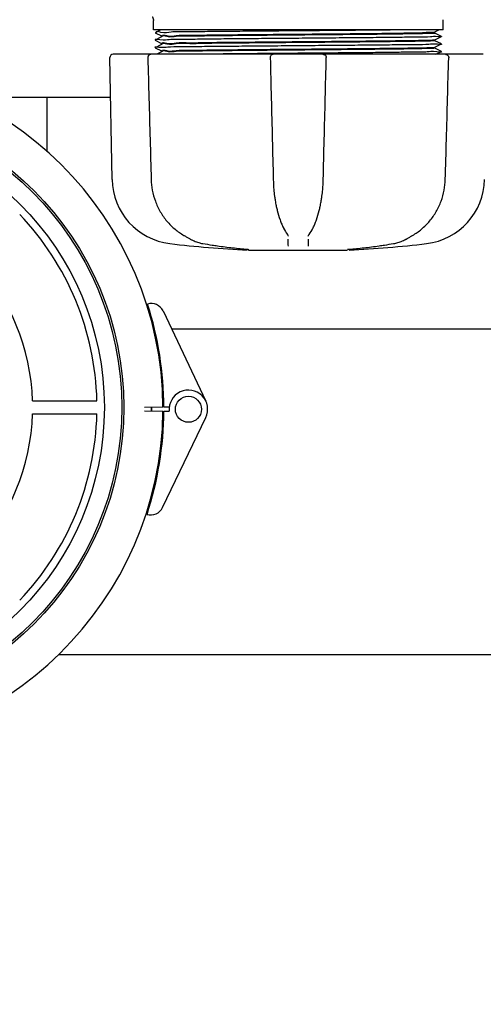
# Model space of a CAD drawing. Units: millimetres. Extents: x 30664 to 40707, y -409 to 6848.
# Drawn here: x 32872 to 33014, y 1754 to 2057 of the extents above; entities that cross this region are included whole.
import ezdxf

# ---------------------------------------------------------------- set-up
doc = ezdxf.new("R2010")
doc.units = ezdxf.units.MM
doc.layers.add('COTAS', color=7, linetype='Continuous')
doc.layers.add('Equipo', color=7, linetype='Continuous')
doc.styles.get("Standard").update_dxf_attribs({"font": 'verdana.ttf'})
doc.dimstyles.new('Diseño_PlanosFabricacion', dxfattribs={"dimtxt": 40, "dimasz": 45, "dimexe": 10, "dimexo": 10, "dimgap": 10, "dimtad": 1, "dimtih": 1, "dimtoh": 1, "dimdec": 0, "dimzin": 1, "dimdsep": 46, "dimtxsty": 'Standard', "dimcen": 15, "dimadec": 0, "dimazin": 0, "dimtp": 0.05, "dimtm": 0.05, "dimtfac": 1, "dimtdec": 0, "dimtofl": 0, "dimtmove": 0, "dimatfit": 3, "dimfxl": 1, "dimtolj": 1, "dimarcsym": 0})

# ---------------------------------------------------------------- blocks, each defined once
blk = doc.blocks.new('*D42')
at = {"layer": 'COTAS', "color": 0, "lineweight": -2}
for p, q in [((31824.98900066231, 2434.876192200545), (31824.98900066231, 1492.991692453259)), ((35725.47321325171, 2434.876192200545), (35725.47321325171, 1492.991692453259)), ((31869.98900066231, 1502.991692453259), (35680.47321325171, 1502.991692453259))]:
    blk.add_line(p, q, dxfattribs=at)
at = {"layer": 'COTAS', "color": 0}
for points in [[(31869.98900066231, 1510.491692453259), (31869.98900066231, 1495.491692453259), (31824.98900066231, 1502.991692453259)], [(35680.47321325171, 1510.491692453259), (35680.47321325171, 1495.491692453259), (35725.47321325171, 1502.991692453259)]]:
    blk.add_solid(points, dxfattribs=at)
at = {"layer": 'COTAS', "color": 0, "insert": (33793.48763658381, 1533.824466126865), "char_height": 40, "attachment_point": 5}
blk.add_mtext('\\A1;3900 mm', dxfattribs=at)

msp = doc.modelspace()

# ---------------------------------------------------------------- linework, layer by layer
at = {"layer": 'Equipo'}
for p, q in [((32913.07321325172, 2053.476271846346), (32913.07321325172, 2056.368671054446)), ((33001.97321325171, 2053.476271846346), (33001.97321325171, 2056.600166372045)), ((33001.97321325171, 2053.476271846346), (32913.07321325172, 2053.476271846346)), ((32915.31686206372, 2053.476271846346), (32913.57930971732, 2052.607370185246)), ((32999.45884667411, 2052.874401167646), (33000.66218727341, 2053.476271846346)), ((32999.47321325171, 2052.451273367746), (32999.47321325171, 2052.888771846945)), ((32913.57930971742, 2052.595175907645), (32915.57960020771, 2051.594885294746)), ((32915.13097724272, 2051.083315257645), (32913.57931000572, 2050.307370062046)), ((32913.57931000572, 2050.307370062046), (32913.57931000562, 2050.295175745146)), ((32913.57931000562, 2050.295175745146), (32915.57960022772, 2049.294885259746)), ((32915.57960022922, 2051.307660548146), (32915.13097724272, 2051.083315257645)), ((32915.57321325172, 2051.301272759345), (32915.57321325172, 2051.601273061146)), ((33001.46711665842, 2051.457370590046), (32999.46682628202, 2052.457661148846)), ((32999.46682628321, 2050.444885729647), (32999.85895904152, 2050.640981689046)), ((33001.46711635281, 2049.157369055445), (32999.46682627161, 2050.157659473645)), ((32999.47321325171, 2050.151271682545), (32999.47321325171, 2050.451273509047)), ((32999.85895904152, 2050.640981689046), (33001.46711665842, 2051.445176287945)), ((33001.46711665842, 2051.457370590046), (33001.46711665842, 2051.445176287945)), ((32915.13097745742, 2048.783313218446), (32913.57931023081, 2048.007368024146)), ((32913.57931023081, 2048.007368024146), (32913.57931023072, 2047.995173706346)), ((32913.57931023072, 2047.995173706346), (32915.57960022871, 2046.994883327945)), ((32915.57960022902, 2049.007658402646), (32915.13097745742, 2048.783313218446)), ((32915.57321325172, 2049.001270614446), (32915.57321325172, 2049.301273046545)), ((32915.57321325172, 2046.701270414045), (32915.57321325172, 2047.001271116145)), ((32999.46682627281, 2048.144884315545), (32999.85895874322, 2048.340980132445)), ((33001.46711630572, 2046.857367422146), (32999.46682628231, 2047.857657812547)), ((32999.47321325171, 2047.851270032146), (32999.47321325171, 2048.151272105546)), ((32999.72956487822, 2045.976271846346), (33001.46711630591, 2046.845173118345)), ((32999.85895874322, 2048.340980132445), (33001.46711635291, 2049.145174733247)), ((33001.46711635281, 2049.157369055445), (33001.46711635291, 2049.145174733247)), ((33001.46711630572, 2046.857367422146), (33001.46711630591, 2046.845173118345)), ((32900.38553025111, 2007.528004698546), (32899.73231502711, 2044.950679820646)), ((32949.71165886952, 2045.976271846346), (32900.74016150471, 2045.976271846346)), ((32915.57960020771, 2046.707658180545), (32914.11704262221, 2045.976271846346)), ((33014.30614427172, 2045.976271846346), (32949.93154386601, 2045.976271846346)), ((32899.94656561522, 2032.676271846345), (32861.14039391882, 2032.676271846345)), ((32880.52321325171, 2016.052835324146), (32880.52321325171, 2032.676271846345)), ((32954.18851907091, 1990.651117588546), (32954.18887519401, 1990.650627698546)), ((32954.47097059271, 1990.097253415246), (32954.47088426752, 1990.102961984747)), ((32960.57554217131, 1990.102961787246), (32960.57545585261, 1990.097253299946)), ((32960.85793377132, 1990.651141481645), (32960.85752312752, 1990.650576612146)), ((32924.40500520851, 1989.237863318345), (32924.40511674552, 1989.237800126046)), ((32928.18113687722, 1987.872172491745), (32928.18119232281, 1987.872163037646)), ((32990.64142037412, 1989.237851212545), (32990.64131427671, 1989.237791098345)), ((32941.92570243811, 1986.111097216046), (32941.92583593841, 1986.111085713046)), ((32942.23919282391, 1985.868277019446), (32972.55077710061, 1985.868277019446)), ((32973.12073085232, 1986.111107212346), (32973.12058951751, 1986.111095035745)), ((32916.03663661222, 1967.181378624946), (32929.15173159141, 1939.498050890046)), ((32913.03735976471, 1961.676271846345), (32913.36862949011, 1961.676271846345)), ((32918.64470450651, 1961.676271846345), (33250.65235934001, 1961.676271846345)), ((32875.99031406538, 1939.576271846348), (32895.74091206088, 1939.576271846348)), ((32875.99031406538, 1935.576271846348), (32895.74091206088, 1935.576271846348)), ((32910.35380118442, 1936.461867330545), (32916.01667510442, 1936.398967945646)), ((32916.01965512271, 1937.584331624346), (32910.35653652632, 1937.549905918246)), ((32916.31665660022, 1936.395635953446), (32917.94985515502, 1936.377495485145)), ((32917.91962001791, 1937.595881379446), (32916.31964957982, 1937.586155269846)), ((32915.88484266882, 1906.802209681646), (32929.13896341322, 1934.419244896946)), ((32883.99630566202, 1861.676271846345), (33287.72321325171, 1861.676271846345))]:
    msp.add_line(p, q, dxfattribs=at)
for centre, radius in [((32810.02321325171, 1937.576271846347), 93.9818136105), ((32810.02321325171, 1937.576271846347), 93.35), ((32810.02321325171, 1937.576271846347), 87.9967422775967), ((32923.81982288831, 1936.972036325245), 4)]:
    msp.add_circle(centre, radius, dxfattribs=at)
for centre, radius, start, end in [((32900.74016150381, 2044.968271846346), 1.008, 90, 180.9999999999757), ((32810.02161359861, 1936.939976865146), 106, 0.3482927884832074, 179.6839901748381), ((32920.54245978552, 2007.879845212246), 20.16, 180.9999999999757, 263.118140888074), ((32994.50396671791, 2007.879845212246), 20.16, 276.8818591119261, 359.0000000000243), ((32810.02321325171, 1937.576271846347), 85.7410280387312, 1.336605774739931, 43.66339422516853), ((32957.52321325171, 2314.285711846345), 328.78944, 263.118140888074, 267.2721070282395), ((32957.52321325171, 2314.285711846345), 328.78944, 272.7278929717605, 276.8818591119261), ((32810.02321325171, 1937.576271846347), 65.99741199290156, 1.736569691550709, 43.26343030824071), ((32912.42178325422, 1965.468826377646), 4, 25.34945478165807, 106.6459862973034), ((32810.02161359861, 1936.939976865146), 106.3, 0.3482927884832074, 17.72405140418658), ((32923.81982288831, 1936.972036325245), 5.9, 334.3624612933605, 185.7834911304834), ((32810.02321325171, 1937.576271846347), 106, 180.0279259001856, 359.3636232864808), ((32810.02321325171, 1937.576271846347), 65.99741199290156, 316.7365696917593, 358.2634303084493), ((32810.02321325171, 1937.576271846347), 85.7410280387312, 316.3366057748315, 358.6633942252601), ((32810.02321325171, 1937.576271846347), 106.3, 341.9878646708088, 359.3636232864808), ((32810.02321325171, 1937.576271846347), 102.5119345395, 359.3632202659589, 359.9926564083268), ((32810.02321325171, 1937.576271846347), 102.55, 359.3637976156728, 359.9927825397311), ((32912.27864570281, 1908.532915734746), 4, 253.0659297774778, 334.3624612933605)]:
    msp.add_arc(centre, radius, start, end, dxfattribs=at)
for points, start_tangent, end_tangent in [([(32912.73524717001, 2057.481205098546), (32912.77090421552, 2057.425992236345), (32912.86657581021, 2057.254053883345), (32912.94302248792, 2057.078476661145), (32913.00076177702, 2056.902072416146), (32913.04073512171, 2056.727504094046), (32913.06426706661, 2056.557209757146), (32913.07300623512, 2056.393284436446), (32913.07315503902, 2056.368557547246)], (0.5562440646927577, -0.8310189772165731), (-0.0001651744946730057, -0.999999986358693)), ([(32989.64345388171, 2053.476271846346), (32983.35636244911, 2053.406271846346), (32976.12747911712, 2053.336271846347), (32968.22034561471, 2053.266271846345), (32959.92323033372, 2053.196271846346), (32951.53861899661, 2053.126271846346), (32943.37218701551, 2053.056271846346), (32935.72165557402, 2052.986271846346), (32928.86593770262, 2052.916271846345), (32923.05497004441, 2052.846271846345), (32918.50060101121, 2052.776271846345), (32915.36886751572, 2052.706271846346), (32913.77394184371, 2052.636271846346), (32913.77279362301, 2052.605796451546)], (-0.9999255567907828, -0.01220167515726732), (-0.00813339843328192, -0.9999669233679309)), ([(32988.18178195311, 2052.476271846346), (32992.83200859462, 2052.575576617746), (32996.38073265401, 2052.676620157346), (32998.61686400732, 2052.777635715745), (32999.46310800941, 2052.876719536045), (32999.46133894932, 2052.878019789347)], (0.9998161803960106, 0.01917303883926372), (-0.8235664072590362, 0.5672198628701602)), ([(33001.46817985631, 2051.446895491546), (33000.55392013982, 2051.376271846446), (32998.06997648331, 2051.306271846446), (32994.10783603301, 2051.236271846446), (32988.81194511862, 2051.166271846447), (32982.37537402162, 2051.096271846445), (32975.03277827901, 2051.026271846446), (32967.05184393602, 2050.956271846446), (32958.72352862211, 2050.886271846446), (32950.35145422941, 2050.816271846446), (32942.24083789952, 2050.746271846445), (32934.68736485642, 2050.676271846445), (32927.96640874381, 2050.606271846445), (32922.32299245632, 2050.536271846446), (32917.96285545602, 2050.466271846446), (32915.04495323052, 2050.396271846446), (32913.62600766061, 2050.354171728346)], (0.8505021740736581, -0.5259715314501165), (0.7078929495312019, -0.7063197377986937)), ([(32913.77279362301, 2052.605796451546), (32913.77279618342, 2052.596860478247)], (-0.008133393885832152, -0.9999669234049186), (0.008706070618083803, -0.9999621014490464)), ([(32957.52321325171, 2051.876273152246), (32949.86836381681, 2051.809100419146), (32942.44516272482, 2051.741690241946), (32935.58476249491, 2051.674822041246), (32929.43968908541, 2051.607781161845), (32924.21777951601, 2051.540508298345), (32920.03847163312, 2051.471704450745), (32917.16588766071, 2051.402464374145), (32915.74055475421, 2051.333663174146)], (-0.9999619304552602, -0.008725688522370238), (0.1588404085223175, -0.987304271549791)), ([(32915.74050469842, 2049.333975367446), (32917.16588766071, 2049.402464648247), (32920.03847163312, 2049.471704715846), (32924.21777951601, 2049.540508554546), (32929.43968908541, 2049.607781409246), (32935.58476249491, 2049.674822279845), (32942.44516272482, 2049.741690471845), (32949.86836381681, 2049.809100640347), (32957.52321325171, 2049.876273364745)], (-0.158066816785588, 0.9874284183834651), (0.9999619304650678, 0.008725687398445462)), ([(32915.74134554992, 2051.634057467247), (32917.16846294861, 2051.702546803246), (32920.04264093662, 2051.771785470646), (32924.22323651901, 2051.840586479246), (32929.44622517371, 2051.907857678045), (32935.59637465392, 2051.974940526447), (32942.45772160482, 2052.041807156445), (32949.87225322911, 2052.109134286145), (32957.52321325171, 2052.176272362245)], (-0.1329696438927093, 0.9911201106843943), (0.9999619306140206, 0.0087256703284407)), ([(32915.74237177511, 2051.626885893946), (32915.74134554992, 2051.634057467247)], (-0.150137973435483, 0.988665053965541), (-0.132969637842281, 0.9911201114961257)), ([(32957.52321325171, 2052.176272362245), (32964.30711717902, 2052.235729818945), (32971.03056697811, 2052.296275509347), (32977.41031036612, 2052.357068668345), (32983.19214543022, 2052.417302637547), (32988.18178195311, 2052.476271846346)], (0.9999619306140209, 0.008725670328403922), (0.9999182901936302, 0.01278330693707556)), ([(32999.42016281642, 2052.432861946645), (32998.26735862851, 2052.363292063346), (32995.64712290911, 2052.293718373046), (32991.65382469071, 2052.224144360345), (32986.43164865601, 2052.154574620847), (32980.16831101662, 2052.085003470245), (32973.08881553891, 2052.015426217245), (32965.44845862231, 2051.945847133446), (32957.52321325171, 2051.876273152246)], (0.9447503894364179, -0.3277906369311619), (-0.9999619304552493, -0.008725688523617627)), ([(32957.52321325171, 2049.876273364745), (32965.68679663131, 2049.947966409145), (32973.67974715511, 2050.020996447545), (32981.02042337132, 2050.093907028346), (32987.31581437681, 2050.165374708145), (32992.46018016452, 2050.236542499946), (32996.35290116741, 2050.309195947746), (32998.72263883601, 2050.381923970846), (32999.42710099641, 2050.439163038445)], (0.9999619304650681, 0.008725687398388818), (0.9847466761047521, 0.1739942065145931)), ([(32999.29992980661, 2050.123527421845), (32998.72902035911, 2050.082218403346), (32996.36271981231, 2050.009420553246), (32992.46589112871, 2049.936630533946), (32987.30943301092, 2049.865293556146), (32981.01423255571, 2049.793839706046), (32973.67512135292, 2049.720950546445), (32965.68435999351, 2049.647942525246), (32957.52321325171, 2049.576271117447)], (-0.9950070298744398, -0.09980486210824459), (-0.9999619304248115, -0.008725692011774309)), ([(32999.47165571722, 2050.152748985145), (32999.29992980661, 2050.123527421845)], (-0.6864387689745164, -0.7271876074636796), (-0.9950070298682677, -0.09980486216977658)), ([(32999.42016281642, 2052.432861946645), (32999.44630961842, 2052.420217774146)], (0.9447503896919686, -0.3277906361946198), (0.7558250749824973, -0.6547735914250836)), ([(32999.42710099641, 2050.439163038445), (32999.46534176162, 2050.448499474845)], (0.9847466761928934, 0.1739942060157431), (0.9249923863539915, 0.3799856381327432)), ([(33001.45393488022, 2049.128165432845), (33000.29365783012, 2049.066271846446), (32997.59173438992, 2048.996271846445), (32993.42905118932, 2048.926271846445), (32987.95736524911, 2048.856271846445), (32981.37615530031, 2048.786271846446), (32973.92534948341, 2048.716271846446), (32965.87657840161, 2048.646271846446), (32957.52327241331, 2048.576271846447), (32949.16996417961, 2048.506271846445), (32941.12118646012, 2048.436271846445), (32933.67036990351, 2048.366271846446), (32927.08914558211, 2048.296271846446), (32921.61744226121, 2048.226271846446), (32917.45473942331, 2048.156271846447), (32914.75279493161, 2048.086271846445), (32913.59249370582, 2048.024379406146)], (0.7904315914956068, -0.612550323782236), (0.7904228365150641, -0.6125616209945579)), ([(32957.52321325171, 2047.276270072545), (32949.86194101331, 2047.209040397245), (32942.42225511541, 2047.141473059946), (32935.55828053842, 2047.074547992046), (32929.42488700802, 2047.007604454146), (32924.20626661682, 2046.940340309246), (32920.03032481961, 2046.871543423245), (32917.16124314241, 2046.802313265145), (32915.73846585122, 2046.737116965945)], (-0.9999619305207955, -0.008725681012032587), (0.1892904811248506, -0.9819211341831496)), ([(32915.73976594521, 2047.033901105746), (32917.16349569631, 2047.102386225946), (32920.03438690121, 2047.171623398446), (32924.21214592342, 2047.240425798245), (32929.43259859522, 2047.307696237045), (32935.57208373552, 2047.374690612045), (32942.43335550441, 2047.441578226346), (32949.86493400541, 2047.509068396246), (32957.52321325171, 2047.576271589845)], (-0.1794079371413912, 0.9837747669515978), (0.9999619304301518, 0.008725691399784335)), ([(32957.52321325171, 2049.576271117447), (32949.86493400541, 2049.509067919245), (32942.43335550431, 2049.441577745045), (32935.57208373552, 2049.374690126746), (32929.43259859522, 2049.307695748046), (32924.21214592342, 2049.240425305947), (32920.03438690121, 2049.171622902946), (32917.16349569631, 2049.102385727645), (32915.73946956971, 2049.035545226445)], (-0.9999619304248163, -0.008725692011228048), (0.1752872464303332, -0.9845173341485013)), ([(32915.74006126451, 2047.032300028446), (32915.73976594521, 2047.033901105746)], (-0.1833613324013372, 0.9830455847924888), (-0.1794079215385274, 0.9837747697970434)), ([(32915.74118873812, 2049.329838479345), (32915.74050469842, 2049.333975367446)], (-0.1681325870325906, 0.9857643902970571), (-0.1580668112201763, 0.9874284192743721)), ([(33001.42042139031, 2046.798373572845), (33000.00148744631, 2046.756271846445), (32997.08359312771, 2046.686271846445), (32992.72346144791, 2046.616271846446), (32987.08004780242, 2046.546271846446), (32980.35909173632, 2046.476271846446), (32972.80561639581, 2046.406271846447), (32964.69499583011, 2046.336271846445), (32956.32291579801, 2046.266271846345), (32947.99459407301, 2046.196271846346), (32940.01365323832, 2046.126271846346), (32932.67105163122, 2046.056271846346), (32926.73611945202, 2045.992001712246)], (0.7078976630151205, -0.7063150137847354), (-0.999935242010587, -0.01138032447818737)), ([(32957.52321325171, 2047.576271589845), (32965.68435999351, 2047.647942992446), (32973.67512135301, 2047.720951008047), (32981.01423255571, 2047.793840161845), (32987.30943301102, 2047.865294005946), (32992.46589112871, 2047.936630977347), (32996.36271981231, 2048.009420990045), (32998.72902035911, 2048.082218833146), (32999.42667869391, 2048.139543490946)], (0.9999619304301627, 0.008725691398558394), (0.9847089324977296, 0.1742076871414745)), ([(32999.30304847792, 2047.824189969746), (32998.73544134291, 2047.782516240746), (32996.37279563071, 2047.709651879246), (32992.47221184212, 2047.636728779245), (32987.30219277901, 2047.565202466645), (32981.00721100002, 2047.493764456545), (32973.66987508381, 2047.420899724946), (32965.68159665652, 2047.347916809345), (32957.52321325171, 2047.276270072545)], (-0.994851323902941, -0.1013451692413902), (-0.9999619305207812, -0.008725681013692897)), ([(32999.47139985401, 2047.853085575245), (32999.30304847792, 2047.824189969746)], (-0.7057849260536987, -0.7084261698690805), (-0.9948513239065421, -0.1013451692060399)), ([(32999.42667869391, 2048.139543490946), (32999.46516530872, 2048.148936940846)], (0.9847089326234172, 0.1742076864310252), (0.925300964107071, 0.3792336032348991)), ([(32912.36387755121, 2045.976271846346), (32912.02512209861, 2045.917644662146), (32911.73568262742, 2045.756583420445), (32911.50696029852, 2045.499079553545), (32911.37481963182, 2045.162767173146), (32911.35626492702, 2044.940469953146)], (-1, 0), (0.02738428802562723, -0.9996249800646888)), ([(32911.35626083102, 2044.940477143646), (32911.70165563072, 2032.443654242947), (32912.05278090302, 2019.789785425446), (32912.39467577211, 2007.517470310246)], (0.027574109857534, -0.9996197619422921), (0.02790318847968657, -0.9996106302319254)), ([(32915.73831339022, 2046.737912279146), (32915.73846585122, 2046.737116965945)], (0.1872495911480768, -0.9823123691651643), (0.1892904307818218, -0.9819211438880581)), ([(32926.73611945202, 2045.992001712246), (32926.23447597651, 2045.986271846346)], (-0.9999352420116471, -0.01138032438504557), (-0.9999343071421564, -0.01146217257485097)), ([(32949.93154357481, 2045.976271846346), (32949.61133675372, 2045.924060312345), (32949.32145211591, 2045.770675991245), (32949.09272526001, 2045.527242180746), (32948.95445523721, 2045.215986158846), (32948.92388545141, 2044.943316621046)], (-1, 0), (0.02405225601449879, -0.9997107026438263)), ([(32948.92385176921, 2044.943347458746), (32949.23322792051, 2032.446589793846), (32949.54706781192, 2019.792786660546), (32949.85200670181, 2007.520534878846)], (0.02472657501831643, -0.9996942515028601), (0.02486294184657388, -0.999690869280466)), ([(32965.11488292881, 2045.976271846346), (32965.43998082352, 2045.922407769045), (32965.71725080261, 2045.776490223147), (32965.93784231711, 2045.550338719846), (32966.07999766231, 2045.259162807246), (32966.12258217271, 2044.943343268145)], (1, 0), (-0.0250072552940157, -0.9996872696912071)), ([(32965.19441983351, 2007.520534880347), (32965.49993550552, 2019.816021091146), (32965.81377431491, 2032.469824287546), (32966.12257473441, 2044.943347458846)], (0.02486294046693964, 0.9996908693147785), (0.02472657487013321, 0.9996942515065252)), ([(33002.65175075931, 2007.517470318246), (33002.99429161742, 2019.813019420946), (33003.34541429332, 2032.466888299645), (33003.69016567261, 2044.940477143746)], (0.02790318726818978, 0.9996106302657434), (0.02757410973019025, 0.9996197619458048)), ([(33002.68254895232, 2045.976271846346), (33003.02381440681, 2045.916745298646), (33003.32866162951, 2045.741965848145), (33003.56079387371, 2045.462993847146), (33003.63722453201, 2045.291782977045)], (1, 0), (0.3210118013863179, -0.9470751941481264)), ([(33003.63722453201, 2045.291782977045), (33003.68101730022, 2045.106564862346), (33003.69003649282, 2044.940446220846)], (0.3210118012352807, -0.9470751941993205), (-0.02777813430184199, -0.9996141131730328)), ([(32912.39468187932, 2007.517470493145), (32912.74095844732, 2004.259633221945), (32913.67968657131, 2000.847553568747), (32915.18368751611, 1997.643959902345), (32917.21690243091, 1994.748044970045), (32919.72939034771, 1992.252037235747), (32922.42677084051, 1990.371001066245)], (0.02794330824585187, -0.9996095095207315), (0.865303936519791, -0.5012475410845958)), ([(32949.85200386422, 2007.520535230446), (32950.02990317941, 2004.388195631245), (32950.24453043171, 2002.442233362246)], (0.02484091511522129, -0.9996914168563409), (0.1308100645747812, -0.9914074475239439)), ([(32964.80187118011, 2002.442047525346), (32965.01843984422, 2004.409724724346), (32965.19442327671, 2007.520535243546)], (0.1308156114270409, 0.9914067156353993), (0.02483927169843102, 0.9996914576915678)), ([(32992.61965470162, 1990.370997908445), (32995.33764967961, 1992.269195129045), (32997.84796835392, 1994.770000195946), (32999.87779011602, 1997.670006505647), (33001.37727655991, 2000.876238126946), (33002.31055988911, 2004.287061637846), (33002.65172755161, 2007.517470898545)], (0.8653070472608736, 0.5012421709719447), (0.02797940823473894, 0.9996084997211829)), ([(32950.24453043171, 2002.442233362246), (32950.25985283831, 2002.327253067146)], (0.1308100642159201, -0.9914074475712934), (0.1333782566974993, -0.9910652050396767)), ([(32950.25985283831, 2002.327253067146), (32950.44387174392, 2001.092518328845), (32950.73572707771, 1999.505205242445)], (0.1333782565633145, -0.9910652050577352), (0.2006753277029313, -0.9796578039557086)), ([(32964.31465536931, 1999.524550867945), (32964.60584642932, 2001.112647144646), (32964.78660142032, 2002.327463219246)], (0.2001777057725366, 0.9797596062869931), (0.1333747862541993, 0.9910656720882056)), ([(32964.78660142032, 2002.327463219246), (32964.80187118011, 2002.442047525346)], (0.133374786624472, 0.9910656720383754), (0.1308156116401804, 0.9914067156072757)), ([(32950.73572707771, 1999.505205242445), (32950.78704614531, 1999.258785626245)], (0.2006753276922283, -0.9796578039579008), (0.2071077948420265, -0.9783181288904306)), ([(32950.78704614531, 1999.258785626245), (32951.08334606061, 1997.972733965446), (32951.94141740042, 1995.115034536446), (32952.44971549291, 1993.810864047946)], (0.2071077948716274, -0.9783181288841641), (0.3913237603056406, -0.9202530709648589)), ([(32962.60114307841, 1993.821293949446), (32963.11091382151, 1995.131550575945), (32963.96769287602, 1997.991224447846), (32964.25939885182, 1999.258884893647)], (0.3908517728936677, 0.9204536336100134), (0.2071076916012392, 0.9783181507462725)), ([(32964.25939885182, 1999.258884893647), (32964.31465536931, 1999.524550867945)], (0.2071076915714885, 0.9783181507525704), (0.2001777057991818, 0.9797596062815493)), ([(32952.44971549291, 1993.810864047946), (32952.67668075341, 1993.296354574246)], (0.3913237603059436, -0.92025307096473), (0.4161140403832865, -0.9093124355225197)), ([(32952.67668075341, 1993.296354574246), (32952.94705223171, 1992.729800137946)], (0.4161140403640827, -0.9093124355313077), (0.4455231989821679, -0.8952703944444358)), ([(32952.94705223171, 1992.729800137946), (32953.01080967402, 1992.602906403046), (32954.18849679342, 1990.651101423446)], (0.4455231989612515, -0.8952703944548446), (0.5872995281715178, -0.8093696709226956)), ([(32960.85794701442, 1990.651131890347), (32962.04275612712, 1992.616997926845), (32962.09945829332, 1992.729977121546)], (0.5872828809929717, 0.8093817502838787), (0.4455010094560105, 0.8952814365179677)), ([(32962.09945829332, 1992.729977121546), (32962.36981986542, 1993.296530096246)], (0.4455010094885714, 0.895281436501765), (0.4161105388367338, 0.9093140378708574)), ([(32962.36981986542, 1993.296530096246), (32962.60114307841, 1993.821293949446)], (0.4161105387932669, 0.9093140378907483), (0.3908517728087872, 0.9204536336460561)), ([(32922.42677209381, 1990.370988587745), (32922.66982193831, 1990.230372917045)], (0.8653562495416077, -0.5011572222160255), (0.8658120975538665, -0.5003692753650788)), ([(32922.66982193831, 1990.230372917045), (32923.11188618312, 1989.975491110647), (32923.91406054802, 1989.516547732046), (32924.40500571042, 1989.237864204146)], (0.8658120975955339, -0.5003692752929797), (0.8700509206898318, -0.4929618599920038)), ([(32954.18875872841, 1990.650543593445), (32954.35478748521, 1990.393849326247), (32954.45617404682, 1990.168767618547), (32954.47089491542, 1990.102882011346)], (0.5852299593168728, -0.8108673718420117), (0.158550836978414, -0.9873508151074999)), ([(32960.57553143562, 1990.102882460946), (32960.59055103922, 1990.169733964645), (32960.69402180951, 1990.398104291045), (32960.85765284761, 1990.650483014546)], (0.1594331181558142, 0.9872087321509644), (0.5851246937353929, 0.8109433351233998)), ([(32990.64141577581, 1989.237859313145), (32991.15018888621, 1989.526693176045), (32991.95394031981, 1989.986649108945), (32992.39652979131, 1990.241889156645)], (0.8700496717237844, 0.4929640643427625), (0.8657702115706676, 0.5004417456176908)), ([(32992.39652979131, 1990.241889156645), (32992.61965524321, 1990.370989634946)], (0.8657702115628607, 0.5004417456311967), (0.8653556400041714, 0.5011582747126608)), ([(32924.40511310151, 1989.237793712246), (32924.59734593211, 1989.131079037146)], (0.8700994948420039, -0.4928761194008994), (0.8784785710343873, -0.4777817495817321)), ([(32924.59734593211, 1989.131079037146), (32924.90006828491, 1988.971724187546)], (0.8784785710427118, -0.4777817495664262), (0.8911644820033041, -0.4536803566562946)), ([(32924.90006828491, 1988.971724187546), (32925.58342091192, 1988.649896607445), (32926.97610160652, 1988.148352806145), (32928.18113776812, 1987.872177716346)], (0.8911644819307468, -0.453680356798819), (0.9857707563046303, -0.1680952587510949)), ([(32928.18119197991, 1987.872161054845), (32928.25981771271, 1987.858778132646)], (0.9857817813156976, -0.1680305913399407), (0.9858612559723384, -0.1675636713987955)), ([(32928.25981771271, 1987.858778132646), (32931.07641637122, 1987.404595787246)], (0.9858612559866083, -0.1675636713148392), (0.988563440831618, -0.1508055816312919)), ([(32931.07641637122, 1987.404595787246), (32932.69908332801, 1987.165175662345), (32937.40820625132, 1986.562044958846), (32941.92583594011, 1986.111085732146)], (0.9885634408310147, -0.1508055816352462), (0.9963198495502458, -0.08571322763830348)), ([(32954.48202716911, 1987.098540553046), (32954.46990274612, 1987.798330651245), (32954.45778760561, 1988.497607262445), (32954.44568174702, 1989.196370376347)], (-0.01732347579692105, 0.9998499373337548), (-0.01732182100201282, 0.9998499660034871)), ([(32960.60074451522, 1989.196370376347), (32960.58864109022, 1988.497746283945), (32960.57652597412, 1987.798469658446), (32960.56439916612, 1987.098540519746)], (-0.01732178513411037, -0.999849966624877), (-0.01732344197946003, -0.9998499379196781)), ([(32973.12059033471, 1986.111085702145), (32977.65467953582, 1986.563916051346), (32982.36376829681, 1987.167517940747), (32983.97005531211, 1987.404602753846)], (0.9963198539286641, 0.08571317674410095), (0.9885634014086188, 0.1508058400574132)), ([(32983.97005531211, 1987.404602753846), (32986.78660918871, 1987.858778192545)], (0.9885634014115781, 0.1508058400380143), (0.9858612643876425, 0.167563621887326)), ([(32986.78660918871, 1987.858778192545), (32986.86523461691, 1987.872161058745)], (0.9858612644170465, 0.167563621714329), (0.9857817903809208, 0.1680305381571645)), ([(32986.86528643541, 1987.872176578845), (32988.08751733962, 1988.153330571546), (32989.47970582431, 1988.657149501047), (32990.16271230821, 1988.980064011246)], (0.9857710718445734, 0.1680934083014601), (0.8904945466936587, 0.454993914584421)), ([(32990.16271230821, 1988.980064011246), (32990.44911350892, 1989.131096364446)], (0.8904945466460572, 0.4549939146775849), (0.8784765586874977, 0.4777854495864978)), ([(32990.44911350892, 1989.131096364446), (32990.64131308002, 1989.237793210847)], (0.878476558600096, 0.4777854497471978), (0.8700991288024263, 0.4928767655887815)), ([(32941.92570190471, 1986.111090862845), (32941.99585813441, 1986.104926247746), (32942.13640933932, 1986.091652986746)], (0.9962755450112597, -0.08622666880100048), (0.9947925493346799, -0.1019204777667789)), ([(32941.92583690071, 1986.111085642046), (32941.94861872811, 1986.109127308946)], (0.9963198524103265, -0.08571319439307637), (0.9963316661679984, -0.08557576170213314)), ([(32942.13640933932, 1986.091652986746), (32942.24843907902, 1986.079750399045), (32942.32690245472, 1986.070148656047), (32942.35606327091, 1986.065689836345)], (0.9947925493245702, -0.1019204778654565), (0.9895535733658084, -0.1441656180889179)), ([(32972.70793833301, 1986.071975956746), (32972.68400008422, 1986.065172136246), (32972.73466038451, 1986.072132086845), (32972.82054681581, 1986.082281546045), (32972.93718508641, 1986.094332404646), (32973.07963644121, 1986.107514651945), (32973.08202548261, 1986.107723726745)], (-0.9701305263569777, -0.2425835151660832), (0.996195560954657, 0.08714587961709196)), ([(32973.08202548261, 1986.107723726745), (32973.12073263932, 1986.111086492745)], (0.9961955609850593, 0.0871458792695492), (0.996301198338407, 0.08592975148023052))]:
    msp.add_spline(points, degree=3, dxfattribs=dict(at, start_tangent=start_tangent, end_tangent=end_tangent))

# ---------------------------------------------------------------- dimensions: what is measured, and where the dimension line sits
at = {"layer": 'COTAS'}
dim = msp.add_linear_dim(base=(35725.47321325171, 1502.991692453259), p1=(31824.98900066231, 2444.876192200545), p2=(35725.47321325171, 2444.876192200545), dimstyle='Diseño_PlanosFabricacion', override={"dimpost": ' mm'}, dxfattribs=at)
dim.commit()
dim.dimension.update_dxf_attribs({"geometry": '*D42', "text_midpoint": (33793.48763658381, 1502.991692453259), "dimtype": 160})

doc.saveas('drawing.dxf')
